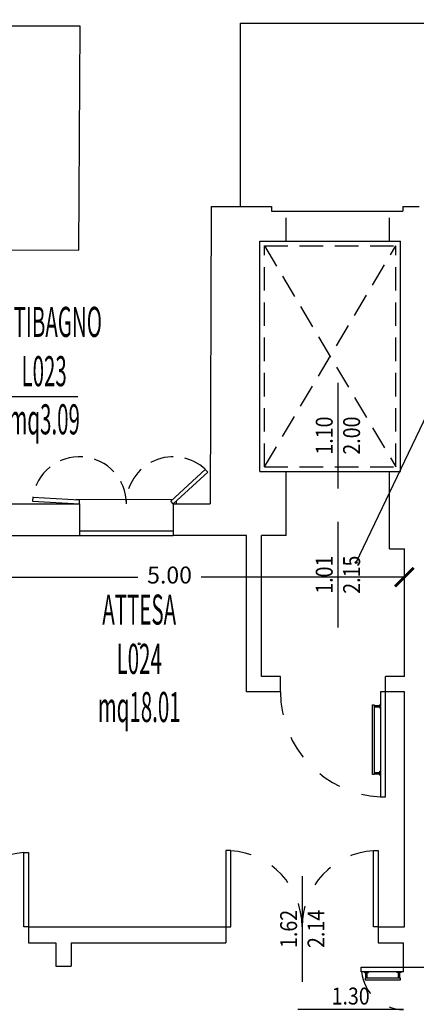
# Model space of a CAD drawing. Units: millimetres. Extents: x 1183 to 1323, y 736 to 987.
# Drawn here: x 1248 to 1252, y 776 to 786 of the extents above; entities that cross this region are included whole.
import ezdxf
from ezdxf.enums import TextEntityAlignment as Align

# ---------------------------------------------------------------- set-up
doc = ezdxf.new("R2010")
doc.units = ezdxf.units.MM
doc.linetypes.add('HIDDEN', pattern=[0.375, 0.25, -0.125])
doc.linetypes.add('INGOMBRO', pattern=[0.5, 0.25, -0.25])
for name, color, linetype in [('A-Dimensioni porte', 53, 'Continuous'), ('A-LOCALI', 7, 'Continuous'), ('A-Quote', 7, 'Continuous'), ('A-Simboli', 140, 'Continuous'), ('AA-Caratteristiche', 135, 'Continuous'), ('AA-Destinazione', 53, 'Continuous'), ('AA-Destinazione CEI', 30, 'Continuous'), ('AA-Finestre', 4, 'Continuous'), ('AA-Muri', 150, 'Continuous'), ('AA-N.Vano', 5, 'Continuous'), ('AA-Porte', 4, 'Continuous'), ('AA-Rapporti', 135, 'Continuous'), ('AA-Scale-rampe', 11, 'Continuous'), ('AA-Superficie', 135, 'Continuous'), ('AA-Tetti', 7, 'Continuous'), ('AA-Viste', 2, 'Continuous')]:
    doc.layers.add(name, color=color, linetype=linetype)
for name, color, linetype, plot in [('AA-ClasseREI', 230, 'Continuous', False), ('AA-Nretichette', 7, 'Continuous', False), ('AA-Postiletto', 7, 'Continuous', False)]:
    doc.layers.add(name, color=color, linetype=linetype, plot=plot)
doc.styles.add('ROMANS', font='romans')
doc.styles.get("Standard").update_dxf_attribs({"font": 'txt.shx'})
doc.styles.add('stile_quota', font='romans.shx')
doc.dimstyles.new('1_100', dxfattribs={"dimtxt": 0.18, "dimasz": 0.2, "dimexe": 0, "dimexo": 0, "dimgap": 0.0625, "dimtad": 0, "dimtoh": 1, "dimzin": 1, "dimdsep": 46, "dimtxsty": 'stile_quota', "dimblk": 'ARCHTICK', "dimcen": 0.25, "dimclrd": 256, "dimclrt": 256, "dimadec": 0, "dimazin": 0, "dimtfac": 1, "dimtmove": 0, "dimatfit": 2, "dimldrblk": 'ARCHTICK', "dimfxl": 1, "dimfxlon": 1, "dimarcsym": 0})

# ---------------------------------------------------------------- blocks, each defined once
blk = doc.blocks.new('DWG_INFISSO_COD')
blk.add_line((0.5, 0), (-0.5, 0))
at = {"style": 'ROMANS', "width": 0.85}
for tag, p in [('LARGHEZZA', (0, 0.0473)), ('ALTEZZA', (0, -0.2118))]:
    blk.add_attdef(tag, text='', height=0.16, dxfattribs=at).set_placement(p, align=Align.CENTER)
at = {"style": 'ROMANS', "width": 0.85, "flags": 1}
for tag, height, p in [('S.V.', 0.16, (0, -0.4708)), ('S.I.', 0.16, (0, -0.7299)), ('1', 0.128, (0, -0.9371)), ('2', 0.128, (0, -1.1443)), ('3', 0.128, (0, -1.3516)), ('4', 0.128, (0, -1.5588)), ('5', 0.128, (0, -1.7661)), ('6', 0.128, (0, -1.9733))]:
    blk.add_attdef(tag, text='', height=height, dxfattribs=at).set_placement(p, align=Align.CENTER)
blk = doc.blocks.new('_ArchTick')
at = {"color": 0, "linetype": 'ByBlock', "const_width": 0.15}
blk.add_lwpolyline([(-0.5, -0.5), (0.5, 0.5)], dxfattribs=at)
blk = doc.blocks.new('*D204')
at = {"layer": 'A-Quote', "lineweight": -2, "transparency": 16777216}
for p, q in [((1247.221, 780.289), (1249.385, 780.289)), ((1252.221, 780.289), (1250.058, 780.289))]:
    blk.add_line(p, q, dxfattribs=at)
at = {"layer": 'Defpoints', "color": 0, "transparency": 16777216}
for p in [(1247.221, 780.289), (1252.221, 780.289), (1252.221, 780.289)]:
    blk.add_point(p, dxfattribs=at)
at = {"layer": 'A-Quote', "lineweight": -2, "transparency": 16777216, "xscale": 0.2, "yscale": 0.2, "zscale": 0.2, "rotation": 180}
blk.add_blockref('_ArchTick', (1247.221, 780.289), dxfattribs=at)
at = {"layer": 'A-Quote', "lineweight": -2, "transparency": 16777216, "xscale": 0.2, "yscale": 0.2, "zscale": 0.2}
blk.add_blockref('_ArchTick', (1252.221, 780.289), dxfattribs=at)
at = {"layer": 'A-Quote', "transparency": 16777216, "insert": (1249.721, 780.289), "char_height": 0.18, "attachment_point": 5, "style": 'stile_quota'}
blk.add_mtext('5.00', dxfattribs=at)
blk = doc.blocks.new('VANO_COD')
at = {"layer": 'Defpoints'}
blk.add_circle((0, 0), 0.01, dxfattribs=at)
at = {"flags": 9}
for tag in ['YAC_BLOCK', 'YAC_BLOCKID', 'YAC_BLOCKCODE', 'YAC_NAME', 'YAC_NAMEB', 'YAC_DESCRIPTION', 'YAC_AZIENDA', 'YAC_DESCRIZIONEAZIENDA', 'YAC_NAMEU', 'YAC_DESCRIZIONEU', 'YAC_UTENTE', 'YAC_CODUTENTE', 'YAC_DESCUTENTE', 'YAC_LEVEL1', 'YAC_LEVEL2', 'YAC_LEVEL3', 'YAC_LEVEL4', 'YAC_LEVEL5', 'YAC_LEVEL1DESC', 'YAC_LEVEL2DESC', 'YAC_LEVEL3DESC', 'YAC_LEVEL4DESC', 'YAC_LEVEL5DESC', 'YAC_POSITION1', 'YAC_POSITION2', 'YAC_POSITION3', 'YAC_POSITION4', 'YAC_POSITION5', 'YAC_CODICETOTALE', 'YAC_VANO_CLASSE', 'YAC_ATTRIBUTE_SITE_ID']:
    blk.add_attdef(tag, (0, 0), '', height=1, dxfattribs=at)
at = {"layer": 'AA-Caratteristiche', "style": 'ROMANS', "width": 0.5, "flags": 9}
for tag, p in [('YAC_ATTRIBUTE_BL_ID', (0, 1.234)), ('YAC_ATTRIBUTE_FL_ID', (0, 0.722)), ('YAC_ATTRIBUTE_QUOTA_PAVIMENTO', (0, -4.977)), ('YAC_ATTRIBUTE_PERIMETRO', (0, -5.495)), ('YAC_ATTRIBUTE_SUPERFICIE_PARETI', (0, -6.013)), ('YAC_ATTRIBUTE_VOLUME', (0, -6.531)), ('YAC_ATTRIBUTE_PAVIMENTO', (0, -7.049)), ('YAC_ATTRIBUTE_RIVESTIMENTO_E_ALTEZZA', (0, -7.567)), ('YAC_ATTRIBUTE_FINITURA_PARETI', (0, -8.086)), ('YAC_ATTRIBUTE_FINITURA_SOFFITTO', (0, -8.604)), ('YAC_ATTRIBUTE_CONTROSOFFITTO', (0, -9.122)), ('YAC_ATTRIBUTE_FOTO_1', (0, -9.64)), ('YAC_ATTRIBUTE_FOTO_2', (0, -10.158)), ('YAC_ATTRIBUTE_FOTO_3', (0, -10.676)), ('YAC_ATTRIBUTE_FOTO_4', (0, -11.194)), ('YAC_ATTRIBUTE_FOTO_5', (0, -11.712)), ('YAC_ATTRIBUTE_FOTO_6', (0, -12.23))]:
    blk.add_attdef(tag, text='', height=0.32, dxfattribs=at).set_placement(p, align=Align.CENTER)
at = {"layer": 'AA-ClasseREI', "style": 'ROMANS', "width": 0.5, "flags": 9}
blk.add_attdef('YAC_ATTRIBUTE_CLASSE_REI', text='', height=0.32, dxfattribs=at).set_placement((0, -3.423), align=Align.CENTER)
at = {"layer": 'AA-Destinazione', "color": 53, "style": 'ROMANS', "width": 0.5, "flags": 8}
blk.add_attdef('YAC_ATTRIBUTE_DESTINAZIONE_USO', text='', height=0.32, dxfattribs=at).set_placement((0, 0.204), align=Align.CENTER)
at = {"layer": 'AA-Destinazione CEI', "style": 'ROMANS', "width": 0.5, "flags": 9}
blk.add_attdef('YAC_ATTRIBUTE_CLASSIF_USO_MEDICO', text='', height=0.32, dxfattribs=at).set_placement((0, -2.905), align=Align.CENTER)
at = {"layer": 'AA-N.Vano', "color": 5, "style": 'ROMANS', "width": 0.5, "flags": 8}
blk.add_attdef('YAC_ATTRIBUTE_RM_ID', text='', height=0.32, dxfattribs=at).set_placement((0, -0.32), align=Align.CENTER)
at = {"layer": 'AA-Nretichette', "style": 'ROMANS', "width": 0.5, "flags": 9}
blk.add_attdef('YAC_ATTRIBUTE_NR_ETICHETTE', text='', height=0.32, dxfattribs=at).set_placement((0, -4.459), align=Align.CENTER)
at = {"layer": 'AA-Postiletto', "style": 'ROMANS', "width": 0.5, "flags": 9}
blk.add_attdef('YAC_ATTRIBUTE_NR_POSTI_LETTO', text='', height=0.32, dxfattribs=at).set_placement((0, -3.941), align=Align.CENTER)
at = {"layer": 'AA-Rapporti', "style": 'ROMANS', "width": 0.5, "flags": 9}
for tag, p in [('YAC_ATTRIBUTE_R_ILLUMINANTE', (0, -1.868)), ('YAC_ATTRIBUTE_R_VENTILANTE', (0, -2.386))]:
    blk.add_attdef(tag, text='', height=0.32, dxfattribs=at).set_placement(p, align=Align.CENTER)
at = {"layer": 'AA-Superficie', "color": 135, "style": 'ROMANS', "width": 0.5, "flags": 8}
blk.add_attdef('YAC_ATTRIBUTE_SUPERFICIE', text='', height=0.32, dxfattribs=at).set_placement((0, -0.832), align=Align.CENTER)

msp = doc.modelspace()

# ---------------------------------------------------------------- linework, layer by layer
at = {"layer": 'A-Simboli', "linetype": 'HIDDEN'}
for p, q in [((1250.731, 783.812), (1252.131, 783.812)), ((1250.731, 781.462), (1250.731, 783.812)), ((1250.731, 783.812), (1252.131, 781.462)), ((1250.731, 781.462), (1252.131, 783.812)), ((1252.131, 781.462), (1252.131, 783.812)), ((1250.731, 781.462), (1252.131, 781.462))]:
    msp.add_line(p, q, dxfattribs=at)
at = {"layer": 'AA-Finestre'}
for p, q in [((1248.761, 780.782), (1249.761, 780.782)), ((1248.761, 780.732), (1249.761, 780.732))]:
    msp.add_line(p, q, dxfattribs=at)
for points in [[(1249.761, 781.068), (1249.734, 781.097), (1250.102, 781.436), (1250.129, 781.407)], [(1248.761, 781.068), (1248.764, 781.108), (1248.265, 781.138), (1248.262, 781.098)]]:
    msp.add_lwpolyline(points, close=True, dxfattribs=at)
at = {"layer": 'AA-Finestre', "linetype": 'HIDDEN'}
for centre, start, end in [((1248.761, 781.068), 0, 171.9755), ((1249.761, 781.068), 47.2202, 180)]:
    msp.add_arc(centre, 0.502, start, end, dxfattribs=at)
at = {"layer": 'AA-Muri', "lineweight": -2}
for p, q in [((1250.165, 784.231), (1250.153, 781.068)), ((1250.805, 784.231), (1250.805, 784.181)), ((1252.205, 784.231), (1252.205, 784.181))]:
    msp.add_line(p, q, dxfattribs=at)
at = {"layer": 'AA-Muri'}
for p, q in [((1250.165, 784.231), (1250.805, 784.231)), ((1252.205, 784.231), (1252.377, 784.231)), ((1250.805, 784.181), (1250.961, 784.181)), ((1250.961, 784.181), (1252.061, 784.181)), ((1252.061, 784.181), (1252.205, 784.181)), ((1250.681, 783.862), (1250.961, 783.862)), ((1250.681, 781.412), (1250.681, 783.862)), ((1252.061, 783.862), (1252.181, 783.862)), ((1252.181, 781.412), (1252.181, 783.862)), ((1250.681, 781.412), (1250.961, 781.412)), ((1250.961, 780.732), (1250.961, 781.412)), ((1252.061, 781.412), (1252.181, 781.412)), ((1252.061, 780.592), (1252.061, 781.412)), ((1246.561, 781.075), (1248.761, 781.068)), ((1248.761, 781.068), (1248.761, 780.732)), ((1249.761, 781.068), (1249.761, 780.732)), ((1249.761, 781.068), (1250.153, 781.068)), ((1247.221, 780.732), (1248.761, 780.732)), ((1250.541, 780.732), (1249.761, 780.732)), ((1250.541, 779.072), (1250.541, 780.732)), ((1250.701, 779.232), (1250.701, 780.732)), ((1250.961, 780.732), (1250.701, 780.732)), ((1252.061, 780.592), (1252.221, 780.592)), ((1252.221, 779.232), (1252.221, 780.592)), ((1250.901, 779.232), (1250.701, 779.232)), ((1250.901, 779.072), (1250.901, 779.232)), ((1252.021, 779.072), (1252.021, 779.232)), ((1252.221, 779.232), (1252.021, 779.232)), ((1250.901, 779.072), (1250.541, 779.072)), ((1252.221, 779.072), (1252.021, 779.072)), ((1252.221, 776.572), (1252.221, 779.072)), ((1248.221, 776.572), (1250.322, 776.572)), ((1251.942, 776.572), (1252.221, 776.572)), ((1248.221, 776.402), (1248.512, 776.402)), ((1248.512, 776.402), (1248.512, 776.152)), ((1248.672, 776.402), (1248.672, 776.152)), ((1248.672, 776.402), (1250.322, 776.402)), ((1251.942, 776.402), (1252.211, 776.402)), ((1252.211, 776.142), (1252.211, 776.402)), ((1248.512, 776.152), (1248.672, 776.152))]:
    msp.add_line(p, q, dxfattribs=at)
at = {"layer": 'AA-Muri', "linetype": 'INGOMBRO'}
for p, q in [((1250.961, 783.862), (1250.961, 784.181)), ((1252.061, 783.862), (1252.061, 784.181))]:
    msp.add_line(p, q, dxfattribs=at)
at = {"layer": 'AA-Muri', "color": 150, "linetype": 'ByBlock'}
for p, q in [((1248.221, 776.572), (1248.221, 776.402)), ((1250.322, 776.572), (1250.322, 776.402)), ((1251.942, 776.572), (1251.942, 776.402)), ((1252.212, 776.142), (1252.521, 776.142))]:
    msp.add_line(p, q, dxfattribs=at)
at = {"layer": 'AA-N.Vano'}
for points in [[(1251.708, 780.446), (1254.022, 785.272), (1255.147, 785.272)], [(1248.744, 782.208), (1247.945, 782.208), (1246.994, 778.274)]]:
    msp.add_lwpolyline(points, dxfattribs=at)
at = {"layer": 'AA-Porte'}
for p, q in [((1251.898, 778.925), (1251.961, 778.925)), ((1251.898, 778.911), (1251.961, 778.911)), ((1251.961, 778.94), (1251.961, 778.896)), ((1251.961, 778.94), (1251.966, 778.94)), ((1251.961, 778.896), (1251.966, 778.896)), ((1251.898, 778.212), (1251.961, 778.212)), ((1251.898, 778.198), (1251.961, 778.198)), ((1251.961, 778.183), (1251.961, 778.227)), ((1251.961, 778.227), (1251.966, 778.227)), ((1251.961, 778.183), (1251.966, 778.183)), ((1251.762, 776.092), (1251.762, 776.142)), ((1251.762, 776.142), (1252.212, 776.142)), ((1252.212, 776.092), (1251.762, 776.092)), ((1251.795, 776.087), (1251.795, 776.092)), ((1251.795, 776.087), (1251.839, 776.087)), ((1251.81, 776.024), (1251.81, 776.087)), ((1251.824, 776.024), (1251.824, 776.087)), ((1251.839, 776.087), (1251.839, 776.092)), ((1252.142, 776.087), (1252.142, 776.092)), ((1252.186, 776.087), (1252.142, 776.087)), ((1252.157, 776.024), (1252.157, 776.087)), ((1252.171, 776.024), (1252.171, 776.087)), ((1252.186, 776.087), (1252.186, 776.092)), ((1252.212, 776.092), (1252.212, 776.142))]:
    msp.add_line(p, q, dxfattribs=at)
for points in [[(1251.966, 779.072), (1251.966, 777.952), (1252.021, 777.952), (1252.021, 779.072)], [(1251.882, 778.932), (1251.898, 778.932), (1251.898, 778.191), (1251.882, 778.191)], [(1248.171, 776.572), (1248.171, 777.362), (1248.221, 777.362), (1248.221, 776.572)], [(1250.372, 776.572), (1250.372, 777.382), (1250.322, 777.382), (1250.322, 776.572)], [(1251.892, 776.572), (1251.892, 777.382), (1251.942, 777.382), (1251.942, 776.572)], [(1252.178, 776.008), (1252.178, 776.024), (1251.802, 776.024), (1251.802, 776.008)]]:
    msp.add_lwpolyline(points, close=True, dxfattribs=at)
at = {"layer": 'AA-Porte', "linetype": 'INGOMBRO'}
for centre, radius, start, end in [((1252.021, 779.072), 1.12, 180, 267.1659), ((1248.22, 776.563), 0.799, 93.4853, 179.3684), ((1250.322, 776.572), 0.81, 0, 86.4677), ((1251.942, 776.572), 0.81, 93.5323, 180), ((1252.212, 776.142), 0.45, 186.3242, 269.984)]:
    msp.add_arc(centre, radius, start, end, dxfattribs=at)
at = {"layer": 'AA-Scale-rampe'}
for p, q in [((1250.961, 783.862), (1252.061, 783.862)), ((1250.961, 781.412), (1252.061, 781.412))]:
    msp.add_line(p, q, dxfattribs=at)
at = {"layer": 'AA-Tetti'}
for p, q in [((1248.768, 786.15), (1246.724, 786.143)), ((1248.754, 783.767), (1248.768, 786.15)), ((1250.475, 784.231), (1250.475, 786.181)), ((1250.475, 786.181), (1252.675, 786.181)), ((1246.712, 783.773), (1248.754, 783.767))]:
    msp.add_line(p, q, dxfattribs=at)
at = {"layer": 'AA-Viste', "lineweight": -2}
for points in [[(1248.731, 781.11), (1248.731, 781.118), (1249.752, 781.114)], [(1248.731, 781.068), (1248.731, 781.07)], [(1249.791, 781.096), (1249.791, 781.068)]]:
    msp.add_lwpolyline(points, dxfattribs=at)

# ---------------------------------------------------------------- block references
at = {"layer": 'A-Dimensioni porte', "xscale": 1.125, "yscale": 1.125, "zscale": 1.125, "rotation": 89.99999999999977}
for p, values in [((1251.511, 781.795), {'LARGHEZZA': '1.10', 'ALTEZZA': '2.00'}), ((1251.511, 780.316), {'LARGHEZZA': '1.01', 'ALTEZZA': '2.15'}), ((1251.132, 776.549), {'LARGHEZZA': '1.62', 'ALTEZZA': '2.14'})]:
    msp.add_blockref('DWG_INFISSO_COD', p, dxfattribs=at).add_auto_attribs(values)
at = {"layer": 'A-Dimensioni porte', "xscale": 1.125, "yscale": 1.125, "zscale": 1.125}
msp.add_blockref('DWG_INFISSO_COD', (1251.649, 775.692), dxfattribs=at).add_auto_attribs({'LARGHEZZA': '1.30', 'ALTEZZA': '2.11'})
at = {"layer": 'A-LOCALI'}
ref = msp.add_blockref('VANO_COD', (1251.708, 780.446), dxfattribs=at)
ref.add_attrib('YAC_ATTRIBUTE_RM_ID', 'C005', dxfattribs={"layer": 'AA-N.Vano', "color": 5, "height": 0.32, "style": 'ROMANS', "width": 0.5}).set_placement((1254.601, 785.368), align=Align.CENTER)
ref.add_attrib('YAC_ATTRIBUTE_SUPERFICIE', 'mq2.26', dxfattribs={"layer": 'AA-Superficie', "color": 135, "height": 0.32, "style": 'ROMANS', "width": 0.5}).set_placement((1254.601, 784.856), align=Align.CENTER)
ref.add_attrib('YAC_ATTRIBUTE_DESTINAZIONE_USO', 'DISIMPEGNO', dxfattribs={"layer": 'AA-Destinazione', "color": 53, "height": 0.32, "style": 'ROMANS', "width": 0.5}).set_placement((1254.601, 785.892), align=Align.CENTER)
ref = msp.add_blockref('VANO_COD', (1246.994, 778.274), dxfattribs=at)
ref.add_attrib('YAC_ATTRIBUTE_RM_ID', 'L023', dxfattribs={"layer": 'AA-N.Vano', "color": 5, "height": 0.32, "style": 'ROMANS', "width": 0.5}).set_placement((1248.386, 782.32), align=Align.CENTER)
ref.add_attrib('YAC_ATTRIBUTE_SUPERFICIE', 'mq3.09', dxfattribs={"layer": 'AA-Superficie', "color": 135, "height": 0.32, "style": 'ROMANS', "width": 0.5}).set_placement((1248.386, 781.808), align=Align.CENTER)
ref.add_attrib('YAC_ATTRIBUTE_DESTINAZIONE_USO', 'ANTIBAGNO', dxfattribs={"layer": 'AA-Destinazione', "color": 53, "height": 0.32, "style": 'ROMANS', "width": 0.5}).set_placement((1248.386, 782.844), align=Align.CENTER)
ref = msp.add_blockref('VANO_COD', (1249.398, 779.581), dxfattribs=at)
ref.add_attrib('YAC_ATTRIBUTE_RM_ID', 'L024', dxfattribs={"layer": 'AA-N.Vano', "color": 5, "height": 0.32, "style": 'ROMANS', "width": 0.5}).set_placement((1249.398, 779.261), align=Align.CENTER)
ref.add_attrib('YAC_ATTRIBUTE_SUPERFICIE', 'mq18.01', dxfattribs={"layer": 'AA-Superficie', "color": 135, "height": 0.32, "style": 'ROMANS', "width": 0.5}).set_placement((1249.398, 778.749), align=Align.CENTER)
ref.add_attrib('YAC_ATTRIBUTE_DESTINAZIONE_USO', 'ATTESA', dxfattribs={"layer": 'AA-Destinazione', "color": 53, "height": 0.32, "style": 'ROMANS', "width": 0.5}).set_placement((1249.398, 779.785), align=Align.CENTER)

# ---------------------------------------------------------------- dimensions: what is measured, and where the dimension line sits
at = {"layer": 'A-Quote'}
dim = msp.add_linear_dim(base=(1252.221, 780.289), p1=(1247.221, 780.289), p2=(1252.221, 780.289), dimstyle='1_100', dxfattribs=at)
dim.commit()
dim.dimension.update_dxf_attribs({"geometry": '*D204', "text_midpoint": (1249.721, 780.289)})

doc.saveas('drawing.dxf')
